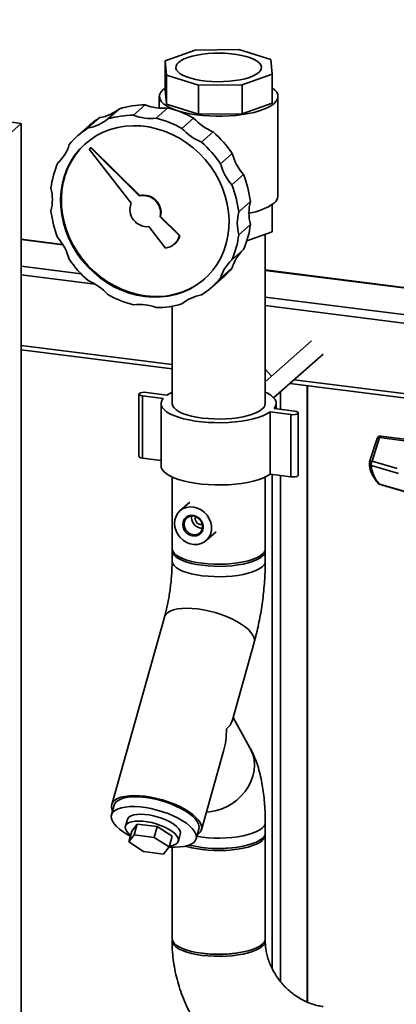
# Paper-space layout 'Blatt1' of a CAD drawing. Units: millimetres. Extents: x 0 to 5940, y 0 to 4200.
# Drawn here: x 4647 to 4790, y 1911 to 2284 of the extents above; entities that cross this region are included whole.
import ezdxf

# ---------------------------------------------------------------- set-up
doc = ezdxf.new("R2010")
doc.units = ezdxf.units.MM
doc.header["$LTSCALE"] = 10

psp = doc.layouts.new('Blatt1')

# ---------------------------------------------------------------- linework, layer by layer
at = {"color": 7, "linetype": 'Continuous', "lineweight": 35}
for p, q in [((4647.55, 2244.56), (4335.74, 2283.85)), ((4702.13, 2268.33), (4713.47, 2272.35)), ((4713.47, 2272.35), (4730.03, 2272.53)), ((4730.03, 2272.53), (4742.11, 2268.75)), ((4702.65, 2262.81), (4702.13, 2268.33)), ((4702.13, 2268.33), (4702.13, 2257.33)), ((4742.11, 2268.75), (4742.63, 2263.23)), ((4714.73, 2259.03), (4702.65, 2262.81)), ((4702.65, 2262.81), (4702.65, 2251.81)), ((4742.63, 2263.23), (4731.29, 2259.2)), ((4742.63, 2263.23), (4742.63, 2252.23)), ((4702.65, 2251.81), (4702.13, 2257.33)), ((4731.29, 2259.2), (4714.73, 2259.03)), ((4714.73, 2259.03), (4714.73, 2248.03)), ((4731.29, 2259.2), (4731.29, 2248.2)), ((4699.88, 2254.78), (4699.88, 2250.39)), ((4742.63, 2252.23), (4731.29, 2248.2)), ((4744.88, 2217.07), (4744.88, 2254.78)), ((4684.73, 2250.15), (4680.31, 2246.25)), ((4694.52, 2251.56), (4690.1, 2247.66)), ((4703.1, 2250.47), (4698.68, 2246.58)), ((4714.73, 2248.03), (4702.65, 2251.81)), ((4677.29, 2246.76), (4672.87, 2242.86)), ((4712.89, 2246.6), (4708.47, 2242.7)), ((4731.29, 2248.2), (4714.73, 2248.03)), ((4595.99, 2199.09), (4647.55, 2244.56)), ((4647.55, 1773.16), (4647.55, 2244.56)), ((4673.46, 2243.88), (4669.04, 2239.99)), ((4720.33, 2241.33), (4715.91, 2237.44)), ((4673.87, 2235.36), (4673.32, 2234.87)), ((4673.32, 2234.87), (4689.14, 2214.32)), ((4673.87, 2235.36), (4674.02, 2235.49)), ((4692.29, 2217.09), (4673.87, 2235.36)), ((4692.43, 2217.22), (4674.02, 2235.49)), ((4727.49, 2233.21), (4723.07, 2229.31)), ((4731.79, 2225.17), (4727.37, 2221.28)), ((4692.29, 2217.09), (4692.43, 2217.22)), ((4734.41, 2214.98), (4729.99, 2211.08)), ((4742.63, 2203.51), (4742.63, 2213.8)), ((4700.21, 2209.22), (4700.36, 2209.35)), ((4707.53, 2201.96), (4700.21, 2209.22)), ((4707.68, 2202.09), (4700.36, 2209.35)), ((4695.95, 2205.47), (4702.25, 2197.3)), ((4734.41, 2206.32), (4729.99, 2202.42)), ((4663.22, 2198.74), (4647.55, 2200.72)), ((4647.55, 2200.56), (4663.33, 2198.57)), ((4707.53, 2201.96), (4707.68, 2202.09)), ((4742.63, 2203.51), (4733.06, 2200.12)), ((4740.05, 2138.5), (4740.05, 2202.6)), ((4705.56, 2198.87), (4705.71, 2199)), ((4731.79, 2196.79), (4727.37, 2192.89)), ((4647.55, 2190.46), (4670.2, 2187.6)), ((4727.49, 2189.83), (4723.07, 2185.94)), ((4812.8, 2179.9), (4740.05, 2189.06)), ((4740.05, 2188.9), (4812.64, 2179.76)), ((4647.55, 2187.21), (4675.54, 2183.68)), ((4719.75, 2182.49), (4724.17, 2186.38)), ((4740.05, 2178.8), (4805.46, 2170.56)), ((4704.71, 2175.33), (4704.71, 2138.5)), ((4740.05, 2175.56), (4804.5, 2167.44)), ((4647.55, 2160.5), (4704.71, 2153.3)), ((4757.59, 2162.21), (4740.05, 2146.74)), ((4647.55, 2158.87), (4704.71, 2151.67)), ((4743.23, 2140.66), (4762, 2157.21)), ((4742.39, 2148.81), (4740.05, 2151.47)), ((4749.34, 2146.04), (4798.78, 2139.82)), ((4750.96, 2147.47), (4800.95, 2141.17)), ((4755.89, 1911.84), (4755.89, 2145.22)), ((4756.05, 1911.77), (4756.05, 2145.2)), ((4692.17, 2142.04), (4692.17, 2118.47)), ((4701.31, 2140.41), (4693.52, 2141.39)), ((4693.52, 2117.82), (4693.52, 2141.39)), ((4694.99, 2142.69), (4702.79, 2141.71)), ((4745.87, 2136.28), (4745.87, 2142.99)), ((4700.55, 2138.5), (4700.55, 2114.93)), ((4744.21, 2136.49), (4744.21, 2138.5)), ((4749.77, 2134.3), (4741.97, 2135.29)), ((4741.97, 2111.72), (4741.97, 2135.29)), ((4743.45, 2136.59), (4751.24, 2135.6)), ((4749.77, 2110.73), (4749.77, 2134.3)), ((4752.59, 2111.38), (4752.59, 2134.95)), ((4780.55, 2116.64), (4783.41, 2125.57)), ((4783.41, 2125.57), (4792.8, 2124.38)), ((4793, 2125), (4783.85, 2126.15)), ((4782.51, 2125.3), (4779.64, 2116.36)), ((4700.55, 2116.94), (4693.52, 2117.82)), ((4790.52, 2112.05), (4780.29, 2115)), ((4790.1, 2113.86), (4780.55, 2116.64)), ((4704.71, 2110.65), (4704.71, 2083.5)), ((4740.05, 2083.5), (4740.05, 2110.65)), ((4749.77, 2110.73), (4741.97, 2111.72)), ((4742.65, 1924.53), (4742.65, 2111.63)), ((4745.87, 1919.5), (4745.87, 2111.23)), ((4793.59, 2105), (4783.35, 2107.98)), ((4711.46, 2101.16), (4707.7, 2097.84)), ((4712.1, 2095.25), (4712.16, 2095.9)), ((4713.46, 2095.08), (4713.55, 2095.7)), ((4717.62, 2086.59), (4721.38, 2089.91)), ((4704.71, 2082.72), (4704.71, 2078.79)), ((4740.05, 2078.79), (4740.05, 2082.72)), ((4701.83, 2057.62), (4681.83, 1986.65)), ((4727.44, 2018.22), (4735.84, 2048.04)), ((4734.25, 2008.13), (4727.82, 2019.59)), ((4715.84, 1977.06), (4724.24, 2006.88)), ((4682.79, 1986.38), (4681.75, 1982.68)), ((4687.77, 1980.99), (4687.04, 1978.4)), ((4689.41, 1976.54), (4688.27, 1972.47)), ((4689.41, 1976.54), (4691.47, 1979.22)), ((4691.47, 1979.22), (4690.32, 1975.15)), ((4691.47, 1979.22), (4699.12, 1978.25)), ((4699.12, 1978.25), (4697.97, 1974.19)), ((4699.12, 1978.25), (4704.71, 1974.61)), ((4713.83, 1973.64), (4714.88, 1977.34)), ((4740.05, 1975.86), (4740.05, 1979.79)), ((4688.27, 1972.47), (4690.32, 1975.15)), ((4690.32, 1975.15), (4697.97, 1974.19)), ((4697.97, 1974.19), (4703.57, 1970.54)), ((4704.71, 1974.61), (4703.57, 1970.54)), ((4707.09, 1972.75), (4707.82, 1975.33)), ((4740.05, 1935.79), (4740.05, 1975.08)), ((4693.86, 1968.83), (4688.27, 1972.47)), ((4701.51, 1967.86), (4693.86, 1968.83)), ((4703.57, 1970.54), (4701.51, 1967.86)), ((4704.71, 1970.49), (4704.71, 1935.79)), ((4716.9, 1970.24), (4715.87, 1970.39))]:
    psp.add_line(p, q, dxfattribs=at)
at = {"color": 7, "linetype": 'Continuous', "lineweight": 35, "flags": 128}
for points in [[(4707.2, 2267.69), (4706.56, 2266.98), (4706.21, 2266.25), (4706.17, 2265.52), (4706.43, 2264.78), (4706.98, 2264.07), (4707.82, 2263.38), (4708.94, 2262.75), (4710.3, 2262.16), (4711.89, 2261.65), (4713.67, 2261.21), (4715.62, 2260.86), (4717.69, 2260.6), (4719.85, 2260.43), (4722.06, 2260.37), (4724.27, 2260.4), (4726.45, 2260.54), (4728.55, 2260.77), (4730.54, 2261.1), (4732.37, 2261.51), (4734.02, 2262.01), (4735.45, 2262.57), (4736.64, 2263.19), (4737.56, 2263.86), (4738.2, 2264.57), (4738.55, 2265.3), (4738.59, 2266.04), (4738.33, 2266.77), (4737.78, 2267.49), (4736.94, 2268.17), (4735.82, 2268.81), (4734.46, 2269.39), (4732.87, 2269.91), (4731.09, 2270.34), (4729.14, 2270.7), (4727.07, 2270.96), (4724.91, 2271.12), (4722.7, 2271.19), (4720.49, 2271.15), (4718.31, 2271.01), (4716.21, 2270.78), (4714.23, 2270.45), (4712.39, 2270.04), (4710.74, 2269.55), (4709.31, 2268.98), (4708.12, 2268.36), (4707.2, 2267.69)], [(4706.01, 2249.63), (4705.52, 2249.81), (4703.93, 2250.48), (4702.59, 2251.21), (4701.5, 2251.99), (4700.68, 2252.8), (4700.14, 2253.64), (4699.9, 2254.49), (4699.95, 2255.35), (4700.29, 2256.19), (4700.91, 2257.02), (4701.82, 2257.83), (4702.13, 2258.05)], [(4742.63, 2258.05), (4742.75, 2257.96), (4743.71, 2257.17), (4744.39, 2256.34), (4744.78, 2255.49), (4744.88, 2254.64), (4744.68, 2253.78), (4744.2, 2252.94), (4743.43, 2252.13)], [(4743.43, 2252.13), (4742.38, 2251.34), (4741.08, 2250.61), (4739.53, 2249.92), (4737.76, 2249.3), (4735.79, 2248.75), (4733.64, 2248.28), (4731.34, 2247.9), (4728.93, 2247.6), (4726.44, 2247.4), (4723.89, 2247.29), (4721.32, 2247.29), (4718.76, 2247.38), (4716.26, 2247.56), (4713.83, 2247.84), (4711.51, 2248.21), (4709.34, 2248.67), (4707.33, 2249.2), (4706.57, 2249.44)], [(4694.39, 2179.02), (4691.4, 2179.54), (4688.43, 2180.34), (4685.52, 2181.41), (4682.68, 2182.74), (4679.95, 2184.32), (4677.34, 2186.14), (4674.89, 2188.18), (4672.6, 2190.42), (4670.51, 2192.84), (4668.62, 2195.43), (4666.97, 2198.15), (4665.55, 2200.99), (4664.39, 2203.92), (4663.49, 2206.91), (4662.86, 2209.95), (4662.51, 2212.99), (4662.44, 2216.02), (4662.65, 2219), (4663.14, 2221.92), (4663.9, 2224.74), (4664.94, 2227.45), (4666.23, 2230.01), (4667.77, 2232.41), (4669.54, 2234.62), (4671.53, 2236.63), (4673.72, 2238.41), (4676.09, 2239.95), (4678.63, 2241.24), (4681.3, 2242.27), (4684.09, 2243.03), (4686.97, 2243.5), (4689.91, 2243.7), (4692.89, 2243.6), (4695.89, 2243.23), (4698.87, 2242.57), (4701.82, 2241.63), (4704.69, 2240.43), (4707.48, 2238.97), (4710.15, 2237.27), (4712.69, 2235.34), (4715.06, 2233.2), (4717.25, 2230.87), (4719.24, 2228.36), (4721.02, 2225.7), (4722.56, 2222.92), (4723.85, 2220.03), (4724.88, 2217.06), (4725.64, 2214.05), (4726.13, 2211.01), (4726.34, 2207.97), (4726.27, 2204.96), (4725.92, 2202), (4725.29, 2199.13), (4724.4, 2196.36), (4723.23, 2193.72), (4721.82, 2191.24), (4720.16, 2188.93), (4718.28, 2186.82), (4716.18, 2184.93), (4713.9, 2183.26), (4711.44, 2181.84), (4708.83, 2180.68), (4706.1, 2179.79), (4703.26, 2179.17), (4700.35, 2178.84), (4697.38, 2178.79), (4694.39, 2179.02)], [(4694.69, 2179.28), (4691.69, 2179.8), (4688.73, 2180.6), (4685.81, 2181.67), (4682.98, 2183), (4680.24, 2184.58), (4677.64, 2186.4), (4675.18, 2188.44), (4672.9, 2190.68), (4670.8, 2193.1), (4668.92, 2195.69), (4667.26, 2198.41), (4665.84, 2201.25), (4664.68, 2204.18), (4663.78, 2207.17), (4663.16, 2210.21), (4662.8, 2213.25), (4662.73, 2216.28), (4662.95, 2219.26), (4663.43, 2222.18), (4664.2, 2225), (4665.23, 2227.71), (4666.52, 2230.27), (4668.06, 2232.67), (4669.83, 2234.88), (4671.82, 2236.89), (4671.94, 2236.99)], [(4693.52, 2141.39), (4692.83, 2141.54), (4692.36, 2141.76), (4692.17, 2142.02), (4692.31, 2142.29), (4692.74, 2142.52), (4693.4, 2142.67), (4694.19, 2142.74), (4694.99, 2142.69)], [(4741.97, 2135.29), (4740.7, 2134.54), (4739.18, 2133.85), (4737.42, 2133.22), (4735.45, 2132.67), (4733.3, 2132.2), (4731, 2131.81), (4728.58, 2131.52), (4726.07, 2131.32), (4723.51, 2131.23), (4720.93, 2131.24), (4718.38, 2131.34), (4715.88, 2131.55), (4713.47, 2131.85), (4711.19, 2132.25), (4709.06, 2132.73), (4707.11, 2133.3), (4705.38, 2133.93), (4703.89, 2134.63), (4702.65, 2135.38), (4701.69, 2136.18), (4701.01, 2137.01), (4700.63, 2137.86), (4700.56, 2138.71), (4700.79, 2139.57), (4701.31, 2140.41)], [(4702.79, 2141.71), (4704.06, 2142.46), (4704.71, 2142.77)], [(4740.05, 2142.77), (4740.88, 2142.37), (4742.11, 2141.61), (4743.08, 2140.82), (4743.75, 2139.99), (4744.13, 2139.14), (4744.2, 2138.28), (4743.98, 2137.43), (4743.45, 2136.59)], [(4738.91, 2136.42), (4737.95, 2135.71), (4736.73, 2135.06), (4735.26, 2134.47), (4733.57, 2133.94), (4731.69, 2133.49), (4729.65, 2133.13), (4727.49, 2132.86), (4725.23, 2132.69), (4722.93, 2132.61), (4720.62, 2132.64), (4718.35, 2132.76), (4716.13, 2132.99), (4714.03, 2133.31), (4712.07, 2133.72), (4710.29, 2134.21), (4708.71, 2134.77), (4707.37, 2135.4), (4706.28, 2136.08), (4705.47, 2136.8), (4704.95, 2137.55), (4704.72, 2138.31), (4704.71, 2138.5)], [(4751.24, 2135.6), (4751.93, 2135.46), (4752.4, 2135.24), (4752.59, 2134.98), (4752.45, 2134.71), (4752.02, 2134.48), (4751.36, 2134.32), (4750.57, 2134.26), (4749.77, 2134.3)], [(4783.41, 2125.57), (4783.23, 2125.58), (4783.05, 2125.58), (4782.9, 2125.56), (4782.76, 2125.52), (4782.65, 2125.47), (4782.57, 2125.4), (4782.52, 2125.32), (4782.51, 2125.3)], [(4783.85, 2126.15), (4783.82, 2126.15), (4783.74, 2126.12), (4783.65, 2126.04), (4783.57, 2125.92), (4783.49, 2125.76), (4783.41, 2125.57)], [(4693.52, 2117.82), (4692.83, 2117.96), (4692.36, 2118.19), (4692.17, 2118.45), (4692.17, 2118.47)], [(4741.97, 2111.72), (4740.7, 2110.97), (4739.18, 2110.28), (4737.42, 2109.65), (4735.45, 2109.1), (4733.3, 2108.63), (4731, 2108.24), (4728.58, 2107.95), (4726.07, 2107.75), (4723.51, 2107.66), (4720.93, 2107.67), (4718.38, 2107.77), (4715.88, 2107.98), (4713.47, 2108.28), (4711.19, 2108.68), (4709.06, 2109.16), (4707.11, 2109.73), (4705.38, 2110.36), (4703.89, 2111.06), (4702.65, 2111.81), (4701.69, 2112.61), (4701.01, 2113.44), (4700.63, 2114.29), (4700.55, 2114.93)], [(4779.64, 2116.36), (4779.65, 2116.39), (4779.7, 2116.47), (4779.79, 2116.54), (4779.9, 2116.59), (4780.03, 2116.63), (4780.19, 2116.65), (4780.36, 2116.65), (4780.55, 2116.64)], [(4752.59, 2111.38), (4752.45, 2111.14), (4752.02, 2110.91), (4751.36, 2110.75), (4750.57, 2110.69), (4749.77, 2110.73)], [(4705.64, 2093.09), (4705.79, 2094.5), (4706.21, 2095.81), (4706.9, 2096.98), (4707.82, 2097.94), (4708.95, 2098.68), (4710.22, 2099.15), (4711.6, 2099.33), (4713.01, 2099.23), (4714.42, 2098.83), (4715.75, 2098.17), (4716.95, 2097.26), (4717.98, 2096.15), (4718.79, 2094.87), (4719.35, 2093.48), (4719.64, 2092.05), (4719.64, 2090.62), (4719.35, 2089.25), (4718.79, 2088.01), (4717.98, 2086.93), (4716.95, 2086.08), (4715.75, 2085.47), (4714.42, 2085.14), (4713.01, 2085.1), (4711.6, 2085.36), (4710.22, 2085.89), (4708.95, 2086.68), (4707.82, 2087.69), (4706.9, 2088.9), (4706.21, 2090.23), (4705.79, 2091.65), (4705.64, 2093.09)], [(4708.76, 2092.7), (4708.91, 2093.74), (4709.33, 2094.67), (4710, 2095.42), (4710.87, 2095.92), (4711.87, 2096.16), (4712.92, 2096.1), (4713.96, 2095.75), (4714.91, 2095.14), (4715.68, 2094.31), (4716.23, 2093.33), (4716.52, 2092.26), (4716.52, 2091.19), (4716.23, 2090.2), (4715.68, 2089.35), (4714.91, 2088.72), (4713.96, 2088.34), (4712.92, 2088.26), (4711.87, 2088.46), (4710.87, 2088.95), (4710, 2089.68), (4709.33, 2090.59), (4708.91, 2091.62), (4708.76, 2092.7)], [(4709.3, 2092.78), (4709.44, 2091.77), (4709.85, 2090.8), (4710.51, 2089.96), (4711.35, 2089.31), (4712.31, 2088.9), (4713.3, 2088.78), (4714.26, 2088.94), (4715.1, 2089.38), (4715.76, 2090.06), (4716.17, 2090.92), (4716.31, 2091.9), (4716.17, 2092.91), (4715.76, 2093.88), (4715.1, 2094.72), (4714.26, 2095.37), (4713.3, 2095.78), (4712.31, 2095.9), (4711.35, 2095.74), (4710.51, 2095.3), (4709.85, 2094.62), (4709.44, 2093.76), (4709.3, 2092.78)], [(4716.13, 2077.99), (4714.03, 2078.31), (4712.07, 2078.72), (4710.29, 2079.21), (4708.71, 2079.77), (4707.37, 2080.4), (4706.28, 2081.08), (4705.47, 2081.8), (4704.95, 2082.55), (4704.72, 2083.32), (4704.71, 2083.5)], [(4740.01, 2083.11), (4740.04, 2082.9), (4739.96, 2082.13), (4739.58, 2081.37), (4738.91, 2080.63), (4737.95, 2079.93), (4736.73, 2079.28), (4735.26, 2078.68), (4733.57, 2078.16), (4731.69, 2077.71), (4729.65, 2077.35), (4727.49, 2077.08), (4725.23, 2076.9), (4722.93, 2076.83), (4720.62, 2076.86), (4718.35, 2076.98), (4716.13, 2077.21), (4714.03, 2077.53), (4712.07, 2077.93), (4710.29, 2078.42), (4708.71, 2078.99), (4707.37, 2079.61), (4706.28, 2080.29), (4705.47, 2081.01), (4704.95, 2081.76), (4704.72, 2082.53), (4704.75, 2083.11)], [(4740.05, 2083.5), (4739.96, 2082.92), (4739.58, 2082.16), (4738.91, 2081.42), (4737.95, 2080.72), (4736.73, 2080.06), (4735.26, 2079.47), (4733.57, 2078.94), (4731.69, 2078.5), (4729.65, 2078.13), (4727.49, 2077.86), (4725.23, 2077.69), (4722.93, 2077.61), (4720.62, 2077.64), (4718.35, 2077.77), (4716.13, 2077.99)], [(4740.05, 2078.79), (4739.96, 2078.2), (4739.58, 2077.44), (4738.91, 2076.7), (4737.95, 2076), (4736.73, 2075.35), (4735.26, 2074.76), (4733.57, 2074.23), (4731.69, 2073.78), (4729.65, 2073.42), (4727.49, 2073.15), (4725.23, 2072.98), (4722.93, 2072.9), (4720.62, 2072.93), (4718.35, 2073.05), (4716.13, 2073.28), (4714.03, 2073.6), (4712.07, 2074), (4710.29, 2074.49), (4708.71, 2075.06), (4707.37, 2075.68), (4706.28, 2076.36), (4705.47, 2077.09), (4704.95, 2077.84), (4704.72, 2078.6), (4704.71, 2078.79)], [(4740.05, 2078.79), (4739.96, 2078.2), (4739.58, 2077.44), (4738.91, 2076.7), (4737.95, 2076), (4736.73, 2075.35), (4735.26, 2074.76), (4733.57, 2074.23), (4731.69, 2073.78), (4729.65, 2073.42), (4727.49, 2073.15), (4725.23, 2072.98), (4722.93, 2072.9), (4720.62, 2072.93), (4718.35, 2073.05), (4716.13, 2073.28), (4714.03, 2073.6), (4712.07, 2074), (4710.29, 2074.49), (4708.71, 2075.06), (4707.37, 2075.68), (4706.28, 2076.36), (4705.47, 2077.09), (4704.95, 2077.84), (4704.72, 2078.6), (4704.71, 2078.79)], [(4735.84, 2048.04), (4735.94, 2048.78), (4735.8, 2049.74), (4735.36, 2050.75), (4734.64, 2051.79), (4733.65, 2052.86), (4732.41, 2053.92), (4730.94, 2054.97), (4729.26, 2055.98), (4727.4, 2056.93), (4725.39, 2057.81), (4723.27, 2058.61), (4721.08, 2059.31), (4718.85, 2059.9), (4716.61, 2060.37), (4714.42, 2060.71), (4712.3, 2060.92), (4710.29, 2060.98), (4708.43, 2060.91), (4706.75, 2060.7), (4705.27, 2060.35), (4704.03, 2059.87), (4703.04, 2059.28), (4702.31, 2058.57), (4701.88, 2057.77), (4701.83, 2057.62)], [(4735.84, 2048.04), (4735.94, 2048.78), (4735.8, 2049.74), (4735.36, 2050.75), (4734.64, 2051.79), (4733.65, 2052.86), (4732.41, 2053.92), (4730.94, 2054.97), (4729.26, 2055.98), (4727.4, 2056.93), (4725.39, 2057.81), (4723.27, 2058.61), (4721.08, 2059.31), (4718.85, 2059.9), (4716.61, 2060.37), (4714.42, 2060.71), (4712.3, 2060.92), (4710.29, 2060.98), (4708.43, 2060.91), (4706.75, 2060.7), (4705.27, 2060.35), (4704.03, 2059.87), (4703.04, 2059.28), (4702.31, 2058.57), (4701.88, 2057.77), (4701.83, 2057.62)], [(4734.25, 2008.13), (4734.63, 2007.38), (4735.35, 2005.53), (4735.79, 2003.57), (4735.94, 2001.54), (4735.8, 1999.48), (4735.36, 1997.41), (4734.64, 1995.39), (4733.65, 1993.43), (4732.41, 1991.57), (4730.94, 1989.86), (4729.26, 1988.3), (4727.4, 1986.94), (4725.39, 1985.79), (4723.27, 1984.88), (4721.08, 1984.22), (4718.85, 1983.82), (4717.71, 1983.72)], [(4734.25, 2008.13), (4734.63, 2007.38), (4735.35, 2005.53), (4735.79, 2003.57), (4735.94, 2001.54), (4735.8, 1999.48), (4735.36, 1997.41), (4734.64, 1995.39), (4733.65, 1993.43), (4732.41, 1991.57), (4730.94, 1989.86), (4729.26, 1988.3), (4727.4, 1986.94), (4725.39, 1985.79), (4723.27, 1984.88), (4721.08, 1984.22), (4718.85, 1983.82), (4717.71, 1983.72)], [(4714.26, 1975.15), (4714.63, 1975.41), (4715.35, 1976.11), (4715.79, 1976.92), (4715.94, 1977.81), (4715.8, 1978.76), (4715.36, 1979.77), (4714.64, 1980.82), (4713.65, 1981.89), (4712.41, 1982.95), (4710.94, 1983.99), (4709.26, 1985), (4707.4, 1985.96), (4705.39, 1986.84), (4703.27, 1987.64), (4701.08, 1988.34), (4698.85, 1988.93), (4696.61, 1989.4), (4694.42, 1989.74), (4692.3, 1989.94), (4690.29, 1990.01), (4688.43, 1989.94), (4686.75, 1989.72), (4685.27, 1989.38), (4684.03, 1988.9), (4683.04, 1988.31), (4682.31, 1987.6), (4681.88, 1986.8), (4681.73, 1985.91), (4681.87, 1984.95), (4682.18, 1984.19)], [(4714.88, 1977.34), (4714.88, 1977.35), (4714.97, 1978.22), (4714.76, 1979.16), (4714.28, 1980.14), (4713.51, 1981.16), (4712.49, 1982.18), (4711.22, 1983.21), (4709.73, 1984.2), (4708.05, 1985.16), (4706.2, 1986.05), (4704.22, 1986.88), (4702.15, 1987.61), (4700.01, 1988.24), (4697.86, 1988.75), (4695.72, 1989.15), (4693.64, 1989.41), (4691.65, 1989.54), (4689.78, 1989.53), (4688.08, 1989.38), (4686.58, 1989.1), (4685.29, 1988.69), (4684.24, 1988.16), (4683.45, 1987.51), (4682.94, 1986.77), (4682.79, 1986.38)], [(4703.57, 1970.56), (4704, 1970.53), (4705.93, 1970.47), (4707.72, 1970.55), (4709.32, 1970.76), (4710.72, 1971.11), (4711.9, 1971.58), (4712.82, 1972.17), (4713.47, 1972.86), (4713.84, 1973.65), (4713.92, 1974.53), (4713.72, 1975.46), (4713.24, 1976.45), (4712.47, 1977.46), (4711.45, 1978.49), (4710.18, 1979.51), (4708.69, 1980.51), (4707.01, 1981.46), (4705.16, 1982.36), (4703.18, 1983.18), (4701.11, 1983.91), (4698.97, 1984.54), (4696.82, 1985.06), (4694.68, 1985.45), (4692.59, 1985.71), (4690.6, 1985.84), (4688.74, 1985.83), (4687.04, 1985.68), (4685.53, 1985.4), (4684.24, 1984.99), (4683.2, 1984.46), (4682.41, 1983.82), (4681.9, 1983.07), (4681.67, 1982.24), (4681.73, 1981.33), (4682.07, 1980.37), (4682.7, 1979.37), (4683.59, 1978.35), (4684.74, 1977.32), (4686.12, 1976.31), (4687.71, 1975.33), (4688.89, 1974.7)], [(4703.66, 1970.85), (4704.09, 1970.92), (4705.21, 1971.19), (4706.1, 1971.58), (4706.73, 1972.09), (4707.08, 1972.7), (4707.14, 1973.39), (4706.91, 1974.15), (4706.4, 1974.95), (4705.62, 1975.76), (4704.59, 1976.57), (4703.35, 1977.35), (4701.93, 1978.08), (4700.36, 1978.74), (4698.7, 1979.3), (4697, 1979.76), (4695.3, 1980.1), (4693.64, 1980.31), (4692.09, 1980.38), (4690.68, 1980.31), (4689.45, 1980.11), (4688.44, 1979.78), (4687.68, 1979.32), (4687.19, 1978.76), (4686.98, 1978.11), (4687.07, 1977.38), (4687.44, 1976.6), (4688.09, 1975.79), (4688.98, 1974.99)], [(4687.77, 1980.99), (4687.92, 1981.35), (4688.41, 1981.91), (4689.17, 1982.37), (4690.18, 1982.7), (4691.41, 1982.9), (4692.82, 1982.97), (4694.37, 1982.9), (4696.02, 1982.69), (4697.73, 1982.35), (4699.43, 1981.89), (4701.09, 1981.32), (4702.65, 1980.67), (4704.08, 1979.94), (4705.32, 1979.16), (4706.35, 1978.35), (4707.13, 1977.53), (4707.64, 1976.74), (4707.87, 1975.98), (4707.82, 1975.33)], [(4740.05, 1979.79), (4739.96, 1979.21), (4739.58, 1978.45), (4738.91, 1977.71), (4737.95, 1977.01), (4736.73, 1976.35), (4735.26, 1975.76), (4733.57, 1975.23), (4731.69, 1974.79), (4729.65, 1974.42), (4727.49, 1974.15), (4725.23, 1973.98), (4722.93, 1973.91), (4720.62, 1973.93), (4718.35, 1974.06), (4716.13, 1974.28), (4714.1, 1974.59)], [(4740.05, 1979.79), (4739.96, 1979.21), (4739.58, 1978.45), (4738.91, 1977.71), (4737.95, 1977.01), (4736.73, 1976.35), (4735.26, 1975.76), (4733.57, 1975.23), (4731.69, 1974.79), (4729.65, 1974.42), (4727.49, 1974.15), (4725.23, 1973.98), (4722.93, 1973.91), (4720.62, 1973.93), (4718.35, 1974.06), (4716.13, 1974.28), (4714.1, 1974.59)], [(4740.05, 1975.86), (4739.96, 1975.28), (4739.58, 1974.52), (4738.91, 1973.78), (4737.95, 1973.08), (4736.73, 1972.43), (4735.26, 1971.83), (4733.57, 1971.31), (4731.69, 1970.86), (4729.65, 1970.5), (4727.49, 1970.23), (4725.23, 1970.05), (4722.93, 1969.98), (4720.62, 1970), (4718.35, 1970.13), (4716.13, 1970.35), (4714.03, 1970.67), (4712.07, 1971.08), (4711.25, 1971.29)], [(4740.01, 1975.47), (4740.04, 1975.26), (4739.96, 1974.49), (4739.58, 1973.73), (4738.91, 1973), (4737.95, 1972.29), (4736.73, 1971.64), (4735.26, 1971.05), (4733.57, 1970.52), (4731.69, 1970.07), (4729.65, 1969.71), (4727.49, 1969.44), (4725.23, 1969.27), (4722.93, 1969.19), (4720.62, 1969.22), (4718.35, 1969.34), (4716.13, 1969.57)], [(4716.13, 1930.29), (4714.03, 1930.6), (4712.07, 1931.01), (4710.29, 1931.5), (4708.71, 1932.06), (4707.37, 1932.69), (4706.28, 1933.37), (4705.47, 1934.09), (4704.95, 1934.84), (4704.72, 1935.61), (4704.71, 1935.79)], [(4740.01, 1935.4), (4740.04, 1935.19), (4739.96, 1934.42), (4739.58, 1933.66), (4738.91, 1932.93), (4737.95, 1932.23), (4736.73, 1931.57), (4735.26, 1930.98), (4733.57, 1930.45), (4731.69, 1930), (4729.65, 1929.64), (4727.49, 1929.37), (4725.23, 1929.2), (4722.93, 1929.12), (4720.62, 1929.15), (4718.35, 1929.28), (4716.13, 1929.5), (4714.03, 1929.82), (4712.07, 1930.23), (4710.29, 1930.72), (4708.71, 1931.28), (4707.37, 1931.91), (4706.28, 1932.59), (4705.47, 1933.31), (4704.95, 1934.06), (4704.72, 1934.82), (4704.75, 1935.4)], [(4740.05, 1935.79), (4739.96, 1935.21), (4739.58, 1934.45), (4738.91, 1933.71), (4737.95, 1933.01), (4736.73, 1932.36), (4735.26, 1931.76), (4733.57, 1931.24), (4731.69, 1930.79), (4729.65, 1930.43), (4727.49, 1930.16), (4725.23, 1929.98), (4722.93, 1929.91), (4720.62, 1929.93), (4718.35, 1930.06), (4716.13, 1930.29)]]:
    psp.add_lwpolyline(points, dxfattribs=at)
at = {"color": 7, "linetype": 'Continuous', "lineweight": 35}
for centre, radius, start, end in [((4674.85, 2261.96), 15.4, 279.1209, 309.8981), ((4694.29, 2218.47), 33.09, 89.6035, 106.7939), ((4701.02, 2268.56), 18.21, 249.0695, 276.569), ((4693.45, 2211.8), 39.86, 60.8051, 75.9823), ((4670.43, 2258.06), 15.4, 279.1209, 309.8981), ((4693.22, 2221.46), 29.89, 122.2078, 131.4044), ((4689.87, 2214.57), 33.09, 89.6035, 106.7939), ((4696.6, 2264.66), 18.21, 249.0695, 276.569), ((4689.03, 2207.9), 39.86, 60.8051, 75.9823), ((4728.56, 2260.85), 21.18, 222.2839, 247.1266), ((4688.79, 2217.59), 29.86, 122.2048, 140.6144), ((4724.14, 2256.95), 21.18, 222.2839, 247.1266), ((4691.61, 2208.78), 43.41, 34.2412, 48.578), ((4687.19, 2204.89), 43.41, 34.2412, 48.578), ((4650.93, 2240.86), 15.4, 312.9212, 343.6984), ((4747.88, 2238.94), 21.18, 195.6926, 220.5354), ((4691.65, 2216.14), 33.09, 156.0253, 173.2157), ((4743.46, 2235.04), 21.18, 195.6926, 220.5354), ((4694.83, 2210.23), 39.86, 6.8369, 22.0142), ((4641.11, 2215.72), 18.21, 346.2503, 13.7497), ((4690.41, 2206.33), 39.86, 6.8369, 22.0142), ((4693.79, 2210.68), 6.58, 347.2549, 103.1968), ((4693.94, 2210.81), 6.58, 347.2549, 103.1968), ((4752.09, 2210.65), 18.21, 166.2503, 193.7497), ((4741.37, 2217.26), 3.51, 305.7746, 356.7775), ((4698.37, 2216.14), 39.86, 186.8369, 202.0142), ((4695.32, 2212.03), 6.58, 159.6225, 275.5643), ((4730.88, 2232.07), 21.66, 277.9783, 305.3925), ((4747.67, 2206.75), 18.21, 166.2503, 193.7497), ((4701.55, 2210.23), 33.09, 336.0253, 353.2157), ((4645.32, 2187.43), 21.18, 15.6926, 40.5354), ((4701.19, 2203.83), 6.61, 279.2038, 343.6155), ((4701.27, 2203.99), 6.68, 311.6232, 343.4907), ((4697.14, 2206.33), 33.09, 336.0253, 353.2157), ((4742.27, 2185.51), 15.4, 132.9212, 163.6984), ((4701.59, 2217.59), 43.41, 214.2412, 228.578), ((4737.85, 2181.61), 15.4, 132.9212, 163.6984), ((4704.39, 2208.8), 29.89, 311.4148, 320.6114), ((4698.73, 2207.47), 28.48, 261.8307, 310.2657), ((4699.99, 2204.89), 29.86, 302.2048, 320.6144), ((4664.64, 2165.53), 21.18, 42.2839, 67.1266), ((4699.75, 2214.57), 39.86, 240.8051, 255.9823), ((4718.35, 2164.41), 15.4, 99.1209, 129.8981), ((4692.18, 2157.81), 18.21, 69.0695, 96.569), ((4698.91, 2207.9), 33.09, 269.6035, 286.7939), ((4737.23, 2138.69), 2.82, 306.4119, 356.1402), ((4783.7, 2124.91), 1.25, 82.8192, 162.2261), ((4780.84, 2115.98), 1.25, 162.2261, 177.3609), ((4780.68, 2116.02), 1.1, 178.9863, 249.1955), ((4790.81, 2115.4), 10.52, 182.2114, 224.857), ((4783.87, 2109.03), 1.25, 220.7723, 253.6269), ((4783.44, 2108.67), 0.694, 221.4688, 262.5527), ((4716.13, 2095.29), 4.04, 180.5426, 271.6768), ((4715.89, 2095.06), 2.43, 179.6494, 278.2148), ((4719.78, 2001.71), 32.35, 252.3061, 263.5257), ((4722.37, 2014.15), 44.25, 262.901, 278.4793), ((4722.38, 1973.89), 44.06, 261.4998, 278.5002)]:
    psp.add_arc(centre, radius, start, end, dxfattribs=at)
for major_axis, ratio, start_param, end_param in [((18.72, 2.22), 0.414214, 5.743228, 6.113267), ((-2.79, 23.57), 0.69108, 4.172432, 4.542471)]:
    psp.add_ellipse((4708.83, 2017.34), major_axis=major_axis, ratio=ratio, start_param=start_param, end_param=end_param, dxfattribs=at)
for points, knots in [([(4779.59, 2116.04), (4779.58, 2115.78), (4779.57, 2115.05), (4779.76, 2113.84), (4780.22, 2112.4), (4780.94, 2110.93), (4781.84, 2109.52), (4782.58, 2108.62), (4782.92, 2108.21)], [0, 0, 0, 0, 0.102512, 0.281934, 0.464282, 0.650911, 0.840737, 1, 1, 1, 1]), ([(4780.55, 2116.64), (4780.49, 2116.5), (4780.36, 2116.22), (4780.27, 2115.85), (4780.24, 2115.55), (4780.23, 2115.27), (4780.27, 2115.1), (4780.29, 2115)], [0, 0, 0, 0, 0.249899, 0.499483, 0.586778, 0.750101, 1, 1, 1, 1]), ([(4783.35, 2107.98), (4783.39, 2107.9), (4783.44, 2107.82), (4783.51, 2107.83), (4783.51, 2107.83)], [0, 0, 0, 0, 0.954375, 1, 1, 1, 1]), ([(4783.51, 2107.83), (4785.22, 2107.32), (4788.54, 2106.35), (4791.88, 2105.39), (4793.5, 2104.93)], [0, 0, 0, 0, 0.515198, 1, 1, 1, 1]), ([(4704.71, 2078.79), (4704.71, 2078.39), (4704.71, 2077.24), (4704.64, 2075.26), (4704.49, 2072.85), (4704.26, 2070.38), (4703.95, 2067.9), (4703.57, 2065.43), (4703.13, 2063.02), (4702.63, 2060.69), (4702.19, 2058.9), (4701.91, 2057.91), (4701.83, 2057.62)], [0, 0, 0, 0, 0.058438, 0.168752, 0.280098, 0.392409, 0.505275, 0.618304, 0.731, 0.842962, 0.953781, 1, 1, 1, 1]), ([(4735.84, 2048.04), (4736, 2048.61), (4736.45, 2050.27), (4737.14, 2053.08), (4737.86, 2056.47), (4738.48, 2059.9), (4739, 2063.35), (4739.42, 2066.82), (4739.73, 2070.28), (4739.95, 2073.74), (4740.04, 2076.57), (4740.04, 2078.24), (4740.05, 2078.79)], [0, 0, 0, 0, 0.059219, 0.171964, 0.283591, 0.394386, 0.504683, 0.614781, 0.724944, 0.835378, 0.946382, 1, 1, 1, 1]), ([(4740.05, 1979.79), (4740.04, 1980.39), (4740.04, 1982.13), (4739.93, 1984.98), (4739.69, 1988.31), (4739.32, 1991.6), (4738.8, 1994.87), (4738.11, 1998.11), (4737.24, 2001.22), (4736.2, 2004.1), (4735.2, 2006.37), (4734.5, 2007.67), (4734.25, 2008.13)], [0, 0, 0, 0, 0.055099, 0.160811, 0.267944, 0.377323, 0.489669, 0.605822, 0.726475, 0.838013, 0.942377, 1, 1, 1, 1]), ([(4704.71, 1935.01), (4704.72, 1934.22), (4704.75, 1932.18), (4705.01, 1928.88), (4705.55, 1925.11), (4706.33, 1921.36), (4707.37, 1917.65), (4708.65, 1914), (4710.16, 1910.42), (4711.91, 1906.93), (4713.88, 1903.54), (4716.06, 1900.28), (4718.44, 1897.16), (4721.02, 1894.18), (4723.78, 1891.37), (4726.71, 1888.75), (4729.79, 1886.31), (4733.02, 1884.07), (4736.37, 1882.06), (4739.84, 1880.26), (4743.39, 1878.7), (4747.03, 1877.38), (4750.73, 1876.31), (4754.25, 1875.53), (4756.55, 1875.2), (4757.59, 1875.05)], [0, 0, 0, 0, 0.027525, 0.071581, 0.115701, 0.159926, 0.204246, 0.248651, 0.29313, 0.337673, 0.382271, 0.426915, 0.471597, 0.516309, 0.561045, 0.605795, 0.650552, 0.695308, 0.740052, 0.784777, 0.829468, 0.874115, 0.918703, 0.963218, 1, 1, 1, 1]), ([(4762.01, 1910.11), (4761.72, 1910.15), (4760.76, 1910.28), (4759.09, 1910.65), (4757.02, 1911.32), (4754.97, 1912.2), (4752.97, 1913.28), (4751.05, 1914.55), (4749.22, 1915.99), (4747.51, 1917.6), (4745.95, 1919.35), (4744.54, 1921.22), (4743.3, 1923.19), (4742.25, 1925.23), (4741.4, 1927.31), (4740.75, 1929.42), (4740.31, 1931.52), (4740.08, 1933.4), (4740.06, 1934.54), (4740.05, 1935.01)], [0, 0, 0, 0, 0.027025, 0.090851, 0.154044, 0.216604, 0.278716, 0.340518, 0.402107, 0.463554, 0.52491, 0.58622, 0.647514, 0.708836, 0.770245, 0.831816, 0.893655, 0.9559, 1, 1, 1, 1])]:
    psp.add_open_spline(points, degree=3, knots=knots, dxfattribs=at)

doc.saveas('drawing.dxf')
